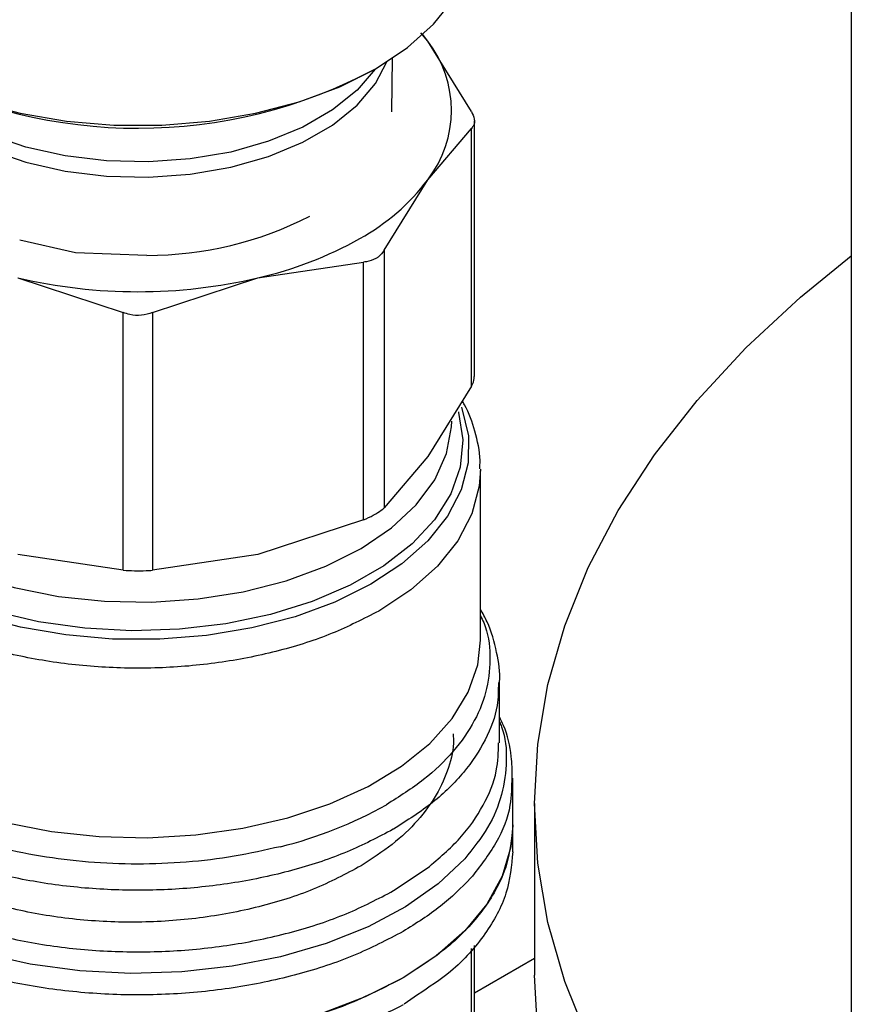
# Model space of a CAD drawing. Extents: x 0.4 to 10.6, y 0.4 to 8.1.
# Drawn here: x 2.7 to 2.8, y 6 to 6.1 of the extents above; entities that cross this region are included whole.
import ezdxf

# ---------------------------------------------------------------- set-up
doc = ezdxf.new("R2010")
doc.units = 0
doc.linetypes.add('SLD-SOLID', pattern=[0])
doc.layers.get('0').update_dxf_attribs({"linetype": 'CONTINUOUS'})

msp = doc.modelspace()

# ---------------------------------------------------------------- linework, layer by layer
at = {"color": 7, "linetype": 'SLD-SOLID'}
for p, q in [((2.798780884133743, 6.314285102456922), (2.798780884134761, 5.842808497529461)), ((2.740676162044516, 6.08576524707361), (2.739723942016619, 6.086885657027701)), ((2.740676162044516, 6.08576524707361), (2.740007895652789, 6.08664782506151)), ((2.746667191790045, 6.076115121794094), (2.740676162044516, 6.08576524707361)), ((2.735719901230334, 6.076059973513896), (2.735843883782208, 6.083401491171166)), ((2.740676162168108, 6.066746546289415), (2.746667191790001, 6.07379576711366)), ((2.746667191793517, 6.03846288565544), (2.746667191790001, 6.07379576711366)), ((2.747066774636176, 6.03976897463637), (2.747066774636174, 6.074809032807051)), ((2.734685132202864, 6.057096420562146), (2.740676162168108, 6.066746546289415)), ((2.692326457299245, 6.056749403865734), (2.684685997828962, 6.058446072670128)), ((2.702149829728862, 6.056369807466721), (2.692325810957113, 6.056747856367041)), ((2.734685132202864, 6.057096420562146), (2.734685132202993, 6.021763539383834)), ((2.717380582002749, 6.053298294113899), (2.731844207792703, 6.055456389809295)), ((2.731844207793082, 6.020123508630951), (2.731844207792703, 6.055456389809295)), ((2.68443565659405, 6.053298294113482), (2.698899281561679, 6.04853929418731)), ((2.7029169570325, 6.04853929418726), (2.717380582002749, 6.053298294113899)), ((2.698899281569996, 6.013206412722173), (2.698899281561679, 6.04853929418731)), ((2.7029169570325, 6.04853929418726), (2.70291695702408, 6.013206412722158)), ((2.746667191793517, 6.03846288565544), (2.740676161286945, 6.028812759313399)), ((2.740676161286945, 6.028812759313399), (2.734685132202993, 6.021763539383834)), ((2.747889746593684, 6.003640187664598), (2.747889746593683, 6.026902482997986)), ((2.731844207793082, 6.020123508630951), (2.717380575789677, 6.015364506879321)), ((2.698899281569996, 6.013206412722173), (2.684435656958272, 6.015364508276935)), ((2.717380575789677, 6.015364506879321), (2.70291695702408, 6.013206412722158)), ((2.750514418509696, 5.989527045314851), (2.750514418509695, 5.997976362303498)), ((2.752351688850903, 5.978313862204593), (2.752351688850903, 5.984685086623915)), ((2.755313358473408, 5.981209191478976), (2.755313358473408, 5.957679528555897)), ((2.735985069859891, 5.977720575996247), (2.735932908200651, 5.977690374435423)), ((2.752351688850908, 5.97460684888652), (2.752351688850907, 5.978316843885679)), ((2.735985069860457, 5.969277636836139), (2.740610689683932, 5.972358292543505)), ((2.747066774636181, 5.94166934024123), (2.747066774636179, 5.961774674201449)), ((2.755313358473408, 5.959968230011195), (2.74706677463618, 5.955207578495279))]:
    msp.add_line(p, q, dxfattribs=at)
at = {"color": 8, "linetype": 'SLD-SOLID'}
for p, q in [((2.746667192129784, 5.940520851873921), (2.74666715634371, 5.961339203730199)), ((2.739250716043352, 5.95498536608815), (2.737432541401029, 5.953696039549789))]:
    msp.add_line(p, q, dxfattribs=at)
at = {"color": 7, "linetype": 'SLD-SOLID', "flags": 128}
for points in [[(2.654713893575309, 6.100848562780885), (2.654831591168116, 6.098946135180412), (2.655769576407087, 6.095180007919265), (2.65762645221049, 6.091529276088337), (2.660364417941756, 6.088068258059868), (2.663927736514236, 6.084867410180162), (2.668243869037558, 6.081991892481567), (2.673224951500244, 6.079500242212122), (2.678769583427612, 6.077443182185982), (2.684764892103015, 6.075862588213211), (2.691088830330867, 6.074790636629039), (2.697612660965581, 6.074249149276462), (2.704203577628607, 6.074249149276462), (2.710727408263321, 6.074790636629039), (2.717051346491173, 6.075862588213212), (2.723046655166577, 6.077443182185982), (2.728591287093944, 6.079500242212122), (2.73357236955663, 6.081991892481567), (2.737888502079952, 6.084867410180162), (2.741451820652432, 6.088068258059868), (2.744189786383697, 6.091529276088338), (2.7460466621871, 6.095180007919265), (2.746984647426071, 6.098946135180413), (2.747102345018879, 6.100848562780885)], [(2.798780884133747, 5.906083910573647), (2.791806158959078, 5.911761109668939), (2.78432360568544, 5.918707569107511), (2.777644064047039, 5.925921670088501), (2.771796136866634, 5.933372520723979), (2.766804865866201, 5.941028215327648), (2.762691624434437, 5.948855971039895), (2.759474026102631, 5.956822268209018), (2.757165849120812, 5.964892993927531), (2.755776977457176, 5.973033588108867), (2.755313358473409, 5.981209191478978), (2.755776977457176, 5.989384794849086), (2.757165849120812, 5.997525389030423), (2.759474026102631, 6.005596114748936), (2.762691624434438, 6.01356241191806), (2.766804865866201, 6.021390167630306), (2.771796136866635, 6.029045862233976), (2.77764406404704, 6.036496712869454), (2.78432360568544, 6.043710813850444), (2.791806158959079, 6.050657273289015), (2.798780884133748, 6.056334472384306)], [(2.737284216177032, 5.957314388462169), (2.732103055696798, 5.954699218468256), (2.726363565712643, 5.952506705284846), (2.720168472082203, 5.950776090690875), (2.713628655094162, 5.949538349366827), (2.706861164923839, 5.948815634507394), (2.699987126659653, 5.948620881321794), (2.693129572396452, 5.948957575518354), (2.6864112391971, 5.949819690917014), (2.679952372334558, 5.951191797306383), (2.673868573132228, 5.953049336614928), (2.668268729922084, 5.955359062453316), (2.663253069152468, 5.958079635161002), (2.658911361526978, 5.961162361706822), (2.655321315281132, 5.964552067200819), (2.652547185354059, 5.968188082418903), (2.650638623348384, 5.972005329665549), (2.649629788861811, 5.975935487539672), (2.649464549743288, 5.978313862204595)], [(2.752351688850899, 5.978313862204603), (2.752081984561185, 5.975276848039783), (2.750888998436727, 5.97128249386956), (2.748764963101352, 5.967419120787559), (2.745749445314529, 5.963758696124513), (2.74189861846705, 5.960369406666108), (2.737284216177032, 5.957314388462169)], [(2.798780884133747, 5.882554247650567), (2.791806158959078, 5.888231446745859), (2.78432360568544, 5.89517790618443), (2.777644064047039, 5.90239200716542), (2.771796136866634, 5.909842857800898), (2.766804865866201, 5.917498552404568), (2.762691624434437, 5.925326308116814), (2.759474026102631, 5.933292605285938), (2.757165849120812, 5.94136333100445), (2.755776977457176, 5.949503925185788), (2.755313358473409, 5.957679528555897)]]:
    msp.add_lwpolyline(points, dxfattribs=at)
at = {"color": 8, "linetype": 'SLD-SOLID', "flags": 128}
for points in [[(2.676159381955565, 6.073016487529445), (2.680570430758026, 6.07085975924716), (2.685536238687436, 6.069151576879028), (2.690921351448376, 6.067938535187154), (2.696578877202667, 6.067253722786729), (2.702354493395802, 6.067115819574864), (2.708090656273941, 6.06752858719169), (2.713630898266828, 6.068480766412629), (2.71882409601523, 6.069946384270674), (2.723528592622226, 6.071885462531242), (2.727616061684087, 6.074245108194184), (2.730975007700039, 6.076960956276952), (2.733513807378888, 6.079958925523534), (2.735064681603714, 6.082894676024464)], [(2.733436101385754, 6.081913553359236), (2.730975007700039, 6.079029526333764), (2.727616061684087, 6.076313678250997), (2.723528592622226, 6.073954032588056), (2.718824096015229, 6.072014954327488), (2.713630898266827, 6.070549336469441), (2.70809065627394, 6.069597157248505), (2.702354493395802, 6.069184389631677), (2.696578877202667, 6.069322292843543), (2.690921351448374, 6.070007105243967), (2.685536238687436, 6.071220146935842), (2.680570430758026, 6.072928329303973), (2.676159381955565, 6.075085057586258)], [(2.745288471681238, 6.035576422495919), (2.745367248176226, 6.035365840087827), (2.746253951566629, 6.031657934052234), (2.746217544578606, 6.027914920611415), (2.745258768353444, 6.024212996725064), (2.743397140810205, 6.020627522888041), (2.740670559317179, 6.017231489008014), (2.737134529210752, 6.014094028541431), (2.732861033866823, 6.011279011135699), (2.72793706932685, 6.008843742427359), (2.722462873309328, 6.00683779746458), (2.716549884658893, 6.005302011502135), (2.710318474772819, 6.004267648713379), (2.703895497186484, 6.003755765741834), (2.697411705201206, 6.003776783048654), (2.690999090124095, 6.00433027278208), (2.684788194305667, 6.00540496748727), (2.678905453674039, 6.006978989479195), (2.673470623864048, 6.0090202962092), (2.66859434233787, 6.011487332558905), (2.664375876125346, 6.014329876782575), (2.660901101033508, 6.017490062877039), (2.658240753462802, 6.020903558566636), (2.656448990417961, 6.024500874922835), (2.655562287027558, 6.028208780958427), (2.655598694015581, 6.031951794399247), (2.656557470240744, 6.035653718285598), (2.656634658869709, 6.035849630925026)], [(2.744867288817533, 6.034924593406497), (2.744889227217181, 6.034848944039731), (2.745482798973994, 6.031107283610764), (2.745126338821836, 6.027355604738819), (2.743827444089978, 6.023673867945574), (2.741613798464556, 6.020140543058728), (2.738532581958853, 6.016830936763863), (2.734649465353234, 6.013815587573178), (2.730047210536474, 6.011158762419575), (2.724823906579785, 6.008917086918555), (2.719090879138566, 6.007138338491536), (2.712970317739328, 6.005860428073067), (2.706592671522082, 6.005110592105073), (2.700093868943398, 6.004904812039381), (2.693612420697341, 6.005247473720831), (2.68728646760051, 6.006131273910592), (2.681250836360357, 6.00753737594203), (2.675634165978005, 6.009435811191547), (2.67055616603127, 6.011786117807772), (2.666125065272845, 6.014538203085663), (2.662435304922341, 6.017633411105555), (2.659565525815649, 6.021005772882253), (2.657576892312061, 6.02458341237941), (2.65651178868214, 6.028290078422466), (2.656392915760577, 6.032046769860042), (2.65696459065962, 6.034977699707112)], [(2.657871835143706, 6.033179104407776), (2.658163543352664, 6.030739226549059), (2.659397132154586, 6.027094184847127), (2.661558007814429, 6.023595993561542), (2.664597899940694, 6.020322796505037), (2.668448902366549, 6.017347711491059), (2.673024990061391, 6.014737197002639), (2.678223940787875, 6.012549567619706), (2.683929618577778, 6.010833691367723), (2.690014568017623, 6.00962789808676), (2.696342861392, 6.008959123206201), (2.702773135084114, 6.00884230605176), (2.709161747405392, 6.009280056125632), (2.715365987313441, 6.010262594814527), (2.721247262340913, 6.011767973827733), (2.726674194522207, 6.013762565485658), (2.73152555516013, 6.016201813906627), (2.735692972874664, 6.019031230311653), (2.739083354440513, 6.022187610213717), (2.741620964335937, 6.025600445301567), (2.743249116549144, 6.029193498478882), (2.743931440850131, 6.032886506875021), (2.743952738719666, 6.033668100666997)], [(2.747888834211269, 6.027071510620837), (2.747740482034416, 6.024742230735819), (2.746736876182842, 6.020931018632321), (2.744807409814073, 6.017240445696491), (2.7419910631853, 6.013745071135241), (2.738344733850013, 6.010515510638784), (2.733942087178903, 6.007617009759358)], [(2.653926492000506, 6.003640181065834), (2.653964709138042, 6.002546452477925), (2.654702902917693, 5.998729803358485), (2.656367490268969, 5.995011605078556), (2.658925096972624, 5.991466405822401), (2.662324444177598, 5.988165285222544), (2.666497376518648, 5.985174429245474), (2.671360228600427, 5.98255380319312), (2.676815502450597, 5.980355949425819), (2.682753822309834, 5.978624933911895), (2.689056127566051, 5.97739546272504), (2.69559605986551, 5.976692186203313), (2.702242496540342, 5.976529204721085), (2.708862179558398, 5.976909785982942), (2.715322387286178, 5.977826299507694), (2.721493595497213, 5.979260369616052), (2.727252074273891, 5.981183243854641), (2.732482368736028, 5.983556369469611), (2.737079613858693, 5.986332166371815), (2.740951636968269, 5.989454981095957), (2.744020805762628, 5.992862202627252), (2.746225584803476, 5.996485517723796), (2.747521769273904, 6.000252280565999), (2.747889746593681, 6.003640181065841)], [(2.745740192973847, 5.97365435044591), (2.742083726955896, 5.970201530982543), (2.737634589069621, 5.967074114848103), (2.732478429694973, 5.964332307949224), (2.72671451008679, 5.962028892826849), (2.720453791495785, 5.96020821253922), (2.713816799052847, 5.958905317013401), (2.706931301539035, 5.958145288298922), (2.699929851708001, 5.957942757713089), (2.692947234512153, 5.95830162417342), (2.686117872356725, 5.959214979139548), (2.67957323733325, 5.960665239609581), (2.673439320249555, 5.962624486610568), (2.667834205179958, 5.965055002666824), (2.662865796228051, 5.967909997899269), (2.658629740264168, 5.971134510777678), (2.655207585626901, 5.97466646618542), (2.65266521223556, 5.9784378704279), (2.651051563335446, 5.98237612017958), (2.650397703291147, 5.986405400171029), (2.650716219566273, 5.99044814270913), (2.651301820084501, 5.992641405601898)]]:
    msp.add_lwpolyline(points, dxfattribs=at)
at = {"color": 7, "linetype": 'SLD-SOLID'}
for centre, radius, start, end in [((2.728331513095485, 6.076255896601292), 0.01558262186155536, 322.3921614492443, 37.6078392954232), ((2.700899248750346, 6.143183760133428), 0.06937295731086267, 242.2093398040653, 297.970922623657), ((2.717161539095096, 6.084532603608365), 0.02948357734771797, 298.7554371652781, 322.8967643699658), ((2.702019884888871, 6.106044496240536), 0.04967485903296296, 270.1498617592706, 296.8907549867793), ((2.705686160539592, 6.104410696153003), 0.05243316827700716, 282.8873444908349, 299.2990334093856), ((2.700908119297507, 6.123759755155707), 0.07236131231343067, 256.8417229995104, 283.1582770019433), ((2.70656679351047, 6.031737669796596), 0.05811057075673856, 283.8203679611311, 299.3014344075916)]:
    msp.add_arc(centre, radius, start, end, dxfattribs=at)
for points, knots in [([(2.746667191790045, 6.076115121794094), (2.746825671185778, 6.07575780143414), (2.747142768892522, 6.075042847504704), (2.747048083561181, 6.074260936789354), (2.746770751625901, 6.073922241085863), (2.746667191790001, 6.07379576711366)], [0, 0, 0, 0, 0.3850076531609045, 0.7703527851759667, 1, 1, 1, 1]), ([(2.733547217498118, 6.055945696140122), (2.733137500313077, 6.055761455221734), (2.732607317010126, 6.055523043306842), (2.731985495561533, 6.055468730538169), (2.731844207792703, 6.055456389809295)], [0, 0, 0, 0, 0.772784021602944, 1, 1, 1, 1]), ([(2.734685132202864, 6.057096420562146), (2.734444483459541, 6.056752617598375), (2.734133089966535, 6.056307745107806), (2.733655679296742, 6.056012721788778), (2.733547217498118, 6.055945696140122)], [0, 0, 0, 0, 0.7728123699643368, 0.9999999999999999, 0.9999999999999999, 0.9999999999999999, 0.9999999999999999]), ([(2.7029169570325, 6.04853929418726), (2.702413129227064, 6.048381339220618), (2.70140503198541, 6.048065290831746), (2.699982182965258, 6.048159434050181), (2.699193709270903, 6.04843601484015), (2.698899281561679, 6.04853929418731)], [0, 0, 0, 0, 0.3850076531611133, 0.770352785176619, 1, 1, 1, 1]), ([(2.746667191793517, 6.03846288565544), (2.746854316270257, 6.038832452515428), (2.747097108101152, 6.039311961215406), (2.747031218548811, 6.039682268634096), (2.747016111380535, 6.039767172784895)], [0, 0, 0, 0, 0.770719822195824, 1, 1, 1, 1]), ([(2.747808020806297, 6.027107505414852), (2.747827672708445, 6.027483897797449), (2.747918348521359, 6.029220609338609), (2.747201090343079, 6.032201583868747), (2.746320930588189, 6.03494556837861), (2.745503923806702, 6.03624904070795), (2.745397848666785, 6.03641827554522)], [0, 0, 0, 0, 0.1173182731369826, 0.5413180722217574, 0.9404475571450882, 1, 1, 1, 1]), ([(2.731844207793082, 6.020123508630951), (2.732319273760839, 6.020331985411407), (2.732933997316655, 6.0206017491842), (2.733433692853153, 6.020883907723674), (2.733547217498062, 6.020948010653682)], [0, 0, 0, 0, 0.7728123694989869, 1, 1, 1, 1]), ([(2.733547217498062, 6.020948010653682), (2.733896944923658, 6.021166882922877), (2.734349500121264, 6.021450108588886), (2.734622990759939, 6.02170550845367), (2.734685132202993, 6.021763539383834)], [0, 0, 0, 0, 0.7727840215850629, 1, 1, 1, 1]), ([(2.698899281569996, 6.013206412722173), (2.699403109375692, 6.013181391273395), (2.700411206617862, 6.013131326443265), (2.701834055631384, 6.013146504581773), (2.702622529320321, 6.013190124428202), (2.70291695702408, 6.013206412722158)], [0, 0, 0, 0, 0.3850076548118677, 0.770352788477153, 1, 1, 1, 1]), ([(2.720448171814445, 5.975309424612927), (2.71835936839734, 5.974833017554306), (2.714181761822893, 5.973880203496311), (2.707556242318981, 5.973105908536652), (2.700828959090848, 5.972833505429821), (2.694095920190777, 5.973113309887312), (2.687497004383811, 5.973927827323403), (2.681157763691206, 5.975264487771144), (2.675201850982592, 5.977096491922254), (2.669744650508009, 5.979388526958712), (2.664892057409182, 5.982096065993456), (2.660738321020946, 5.98516657882706), (2.657363606822538, 5.98854054935091), (2.654834981141524, 5.992152290459649), (2.653195559288632, 5.995932579432296), (2.652499331723118, 5.999804896970859), (2.652677016594335, 6.003705966812187), (2.653581766270257, 6.006245900644636), (2.654034141080087, 6.007515867481892)], [0, 0, 0, 0, 0.06250005829398907, 0.1250001088155219, 0.1875001515645778, 0.2500001865411434, 0.3125002137452024, 0.3750002331767389, 0.4375002448357391, 0.5000002487221856, 0.5625002448360659, 0.6250002331773636, 0.6875002137460623, 0.7500001865421481, 0.8125001515656042, 0.8750001088164181, 0.9375000582945717, 1, 1, 1, 1]), ([(2.750504824071589, 5.997786405916455), (2.750508015717283, 5.997817050259151), (2.750652212064099, 5.999201540484808), (2.75015486385439, 6.002046999931337), (2.749280692339424, 6.005415905827175), (2.748212894605845, 6.007299423486056), (2.747889746593684, 6.007869433112595)], [0, 0, 0, 0, 0.008867699281952742, 0.4006365253719077, 0.8186144161041514, 1, 1, 1, 1]), ([(2.752264723635895, 5.984852231509136), (2.752248124928141, 5.985794867105851), (2.752206085254476, 5.988182287467711), (2.751543998267476, 5.990974516241264), (2.750704724819236, 5.992706816866162), (2.750514418509696, 5.993099618210743)], [0, 0, 0, 0, 0.3353267018094557, 0.8492844939938962, 1, 1, 1, 1]), ([(2.744134375915855, 5.990766468566269), (2.744159442695816, 5.990501238776749), (2.744305502285016, 5.988955792805562), (2.743607374716443, 5.986130227085739), (2.742009141644168, 5.982395684655503), (2.73937953960797, 5.978853803999249), (2.735948975550766, 5.975548356106287), (2.733003561127194, 5.973641834824908), (2.731530853915408, 5.972688574184218)], [0, 0, 0, 0, 0.03978659284591607, 0.2318292742766805, 0.423871955707447, 0.6159146371382123, 0.807957318568976, 1, 1, 1, 1]), ([(2.731530853915408, 5.972688574184218), (2.729412652576396, 5.971563861152925), (2.725176249898373, 5.969314435090339), (2.7175736314835, 5.966927460235762), (2.709415367257682, 5.965384889474828), (2.7009063761072, 5.964803302189829), (2.692407844096106, 5.965187177908959), (2.684218202452124, 5.966512783647051), (2.676730634570514, 5.968759807306682), (2.67092759955246, 5.9712795033236), (2.668215483812989, 5.973258324325649), (2.667234781987659, 5.973973866564673)], [0, 0, 0, 0, 0.1167349231676406, 0.233469846335409, 0.3502047695031784, 0.4669396926709472, 0.5836746158387156, 0.7004095390064841, 0.8171444621742531, 0.9338793853420222, 1, 1, 1, 1]), ([(2.752336565840557, 5.974610368117728), (2.752160448023869, 5.972697867739675), (2.751805425130391, 5.96884259954043), (2.748753908405599, 5.963286909455354), (2.744632395515447, 5.958538267921032), (2.740833353643111, 5.956030199036327), (2.739250716043352, 5.95498536608815)], [0, 0, 0, 0, 0.2661691552082694, 0.5365507329937308, 0.8069323107791918, 1, 1, 1, 1])]:
    msp.add_open_spline(points, degree=3, knots=knots, dxfattribs=at)
at = {"color": 8, "linetype": 'SLD-SOLID'}
for points, knots in [([(2.733942087178903, 6.007617009759358), (2.731869795268028, 6.006549499310555), (2.72772521144628, 6.004414478412952), (2.720392314497789, 6.002077252453589), (2.712523990072361, 6.000473451898186), (2.704272339143865, 5.999708189260173), (2.695920742739658, 5.999790689700206), (2.68772380957678, 6.000722314931978), (2.679939620790255, 6.002472861435443), (2.67281199623847, 6.004987829658638), (2.6665612892833, 6.008188491726009), (2.661393456549813, 6.011974580604514), (2.657431332909226, 6.016228161346147), (2.654943947417239, 6.020814159174375), (2.653828483291283, 6.024427854299635), (2.654028421549862, 6.026452527338884), (2.654070542833248, 6.026879068149322)], [0, 0, 0, 0, 0.07537556114389485, 0.150751122287768, 0.2261266834316413, 0.3015022445755153, 0.3768778057193886, 0.4522533668632621, 0.5276289280071362, 0.6030044891510101, 0.6783800502948826, 0.7537556114387571, 0.8291311725826304, 0.9045067337265037, 0.9798822948703767, 1, 1, 1, 1]), ([(2.747889746593684, 6.006982668173717), (2.748049563289845, 6.006664950553842), (2.748938785747826, 6.004897165024074), (2.749334154837074, 6.001519233001318), (2.748979439631716, 5.996992282789451), (2.74725786031419, 5.992547687174371), (2.744324930058862, 5.988334945376893), (2.74030446978091, 5.984412485307486), (2.736772393850548, 5.982178787551518), (2.735006355782625, 5.981061938608559)], [0, 0, 0, 0, 0.03523099623467653, 0.1960257834225708, 0.3568205893197004, 0.517615413926032, 0.6784102572415306, 0.8392051192661628, 1, 1, 1, 1]), ([(2.735932908200651, 5.977690374435423), (2.733878628664856, 5.976617219568864), (2.729770069593264, 5.974470909835746), (2.722538522490624, 5.972059900588967), (2.714772835807496, 5.970332195432097), (2.706600906649848, 5.969387656092399), (2.698274956246515, 5.969238852539417), (2.690021215606344, 5.969893646652115), (2.682072101079826, 5.971332747299104), (2.674648998745706, 5.9735162154365), (2.6679604667016, 5.976382941113083), (2.662189575374823, 5.979852940926037), (2.65751173202709, 5.983828872354666), (2.654004851784101, 5.988201046233129), (2.651963951234193, 5.992842042376842), (2.651105377149824, 5.996130360977087), (2.651326609691342, 5.997809764678831), (2.651338205464004, 5.997897789629406)], [0, 0, 0, 0, 0.07114746960811469, 0.1422949392162312, 0.2134424088243474, 0.2845898784324635, 0.3557373480405792, 0.4268848176486958, 0.4980322872568116, 0.5691797568649283, 0.6403272264730447, 0.7114746960811611, 0.7826221656892771, 0.8537696352973938, 0.9249171049055103, 0.9960645745136258, 1, 1, 1, 1]), ([(2.750357566801041, 5.997821120173005), (2.750351221913528, 5.996767332390537), (2.750335247826862, 5.994114283407264), (2.748732517220367, 5.989932985702688), (2.745771607636452, 5.985449259851261), (2.741571741336297, 5.981275588553674), (2.73784729368536, 5.978905580182055), (2.735985069859891, 5.977720575996247)], [0, 0, 0, 0, 0.1414322185268401, 0.3560741638951329, 0.5707161092634239, 0.7853580546317165, 1, 1, 1, 1]), ([(2.750514418509696, 5.992393734909292), (2.750610101633424, 5.992175974463051), (2.75136672417014, 5.990454014990878), (2.751576935750108, 5.987089745716347), (2.751007689550867, 5.982448881428095), (2.74912555139574, 5.977886494079222), (2.746868645788959, 5.975065065000118), (2.745740192973832, 5.973654350445893)], [0, 0, 0, 0, 0.03492797570089243, 0.2761959742470079, 0.5174639778122042, 0.7587319863964872, 1, 1, 1, 1]), ([(2.74061068968393, 5.972358292543502), (2.742187089846106, 5.973704425196216), (2.745339890170455, 5.976396690501639), (2.748441182502935, 5.980946292168755), (2.750277535019397, 5.985362419109817), (2.750357767693065, 5.988258331865947), (2.750393011528599, 5.989530420508058)], [0, 0, 0, 0, 0.2643131757305527, 0.5286263514609542, 0.7929395271913793, 1, 1, 1, 1]), ([(2.737284216177032, 5.963683024669423), (2.735086365210437, 5.962534975494249), (2.730690663277247, 5.960238877143897), (2.722921921039667, 5.957688705861105), (2.714576364406458, 5.955896221518558), (2.705803655561602, 5.954971546649166), (2.696890973620162, 5.954926942670816), (2.688096248397001, 5.955767816063175), (2.679682727469451, 5.957468073898339), (2.671900437850637, 5.959977463818057), (2.664979366155049, 5.963221294749014), (2.659130880039791, 5.967103186213167), (2.654507795780964, 5.971507591776704), (2.651326170647556, 5.976304072946828), (2.649617205257548, 5.98074979020084), (2.649633693038248, 5.983561279467359), (2.649640152451106, 5.984662735766858)], [0, 0, 0, 0, 0.07329167688302517, 0.14658335376606, 0.2198750306490951, 0.2931667075321311, 0.3664583844151661, 0.439750061298201, 0.5130417381812359, 0.5863334150642722, 0.6596250919473068, 0.7329167688303416, 0.8062084457133771, 0.879500122596413, 0.952791799479448, 1, 1, 1, 1]), ([(2.752192532192309, 5.984825657133071), (2.752179497136901, 5.983542610100143), (2.752148638224555, 5.980505151900927), (2.75031264815768, 5.975781952901632), (2.747807760336797, 5.972585635168381), (2.746555316426356, 5.970987476301757)], [0, 0, 0, 0, 0.2677550106368825, 0.6338775053185824, 1, 1, 1, 1]), ([(2.66829502481622, 5.968050887295623), (2.669940076079427, 5.967240353966857), (2.673747724358326, 5.96536428730359), (2.680727710304342, 5.963230207490579), (2.688791911206672, 5.961607505870683), (2.697244020688295, 5.960827490600749), (2.705794333128873, 5.960887694726548), (2.714208317219685, 5.961789543491741), (2.722210248739045, 5.963519126345489), (2.729659296793576, 5.965971754032158), (2.733876478838162, 5.968175675901478), (2.735985069860457, 5.969277636836139)], [0, 0, 0, 0, 0.08682921201827067, 0.2009755605154326, 0.3151219090127231, 0.4292682575101586, 0.5434146060077515, 0.6575609545055171, 0.771707303003469, 0.8858536515016234, 1, 1, 1, 1]), ([(2.737284216177039, 5.95361006264283), (2.734771501405164, 5.952315402978245), (2.729746071861414, 5.949726083649075), (2.720728841682297, 5.947011493543084), (2.711052519732508, 5.945297201166594), (2.700958560352056, 5.944720962683705), (2.690877249662546, 5.945289815958613), (2.68115089642543, 5.946970106457813), (2.672285350285776, 5.949759880020997), (2.665919581973938, 5.952535099660327), (2.663125676156834, 5.954581342673556), (2.662413090405225, 5.955103237007513)], [0, 0, 0, 0, 0.1198699839569952, 0.2397399679139701, 0.3596099518709433, 0.479479935827918, 0.5993499197848926, 0.7192199037418668, 0.8390898876988411, 0.9589598716558144, 1, 1, 1, 1])]:
    msp.add_open_spline(points, degree=3, knots=knots, dxfattribs=at)
at = {"color": 7, "linetype": 'SLD-SOLID'}
for points in [[(2.737284216177032, 5.957314388462385), (2.734768044554751, 5.956018141508967), (2.729735701310188, 5.953425647602131), (2.720704789911014, 5.950709581333787), (2.711013465448123, 5.948996392249134), (2.700906919378549, 5.94842538202934), (2.690807572820269, 5.948998809447004), (2.681094649823491, 5.950699912542317), (2.67214293304857, 5.953461905570165), (2.664299238218597, 5.957179025381761), (2.65785224857999, 5.961708323677161), (2.653097894249849, 5.966875769249279), (2.650038924262702, 5.972482772787497), (2.649656007916429, 5.976370165732377), (2.649464549743293, 5.978313862204818)], [(2.752351688850912, 5.978313862204594), (2.752161616298004, 5.976369359999532), (2.751781471192189, 5.972480355589406), (2.748701716901596, 5.966885438040531), (2.744026342924538, 5.96167206570891), (2.739531591759534, 5.958766947544418), (2.737284216177032, 5.957314388462169)], [(2.746555316426356, 5.970987476301757), (2.745252690631194, 5.969667470163984), (2.742647439040873, 5.96702745788844), (2.739071957131646, 5.96479783574243), (2.737284216177032, 5.963683024669423)]]:
    msp.add_open_spline(points, degree=3, dxfattribs=at)

doc.saveas('drawing.dxf')
